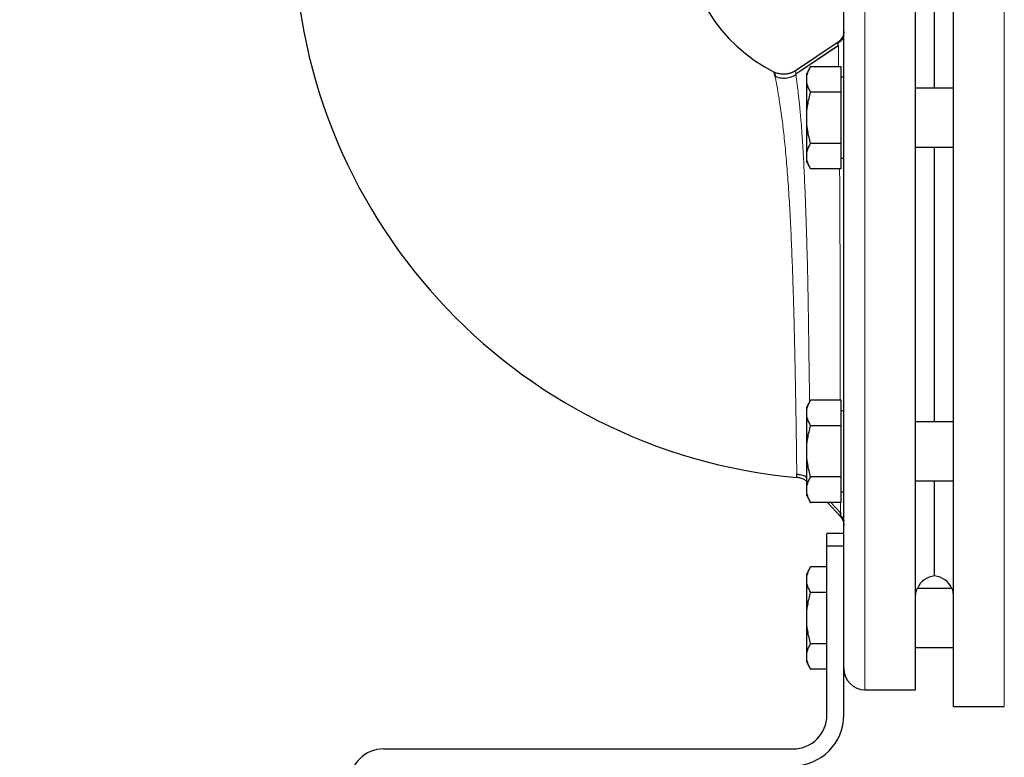
# Model space of a CAD drawing. Units: millimetres. Extents: x 0 to 420, y 0 to 297.
# Drawn here: x 84 to 96, y 217 to 226 of the extents above; entities that cross this region are included whole.
import ezdxf

# ---------------------------------------------------------------- set-up
doc = ezdxf.new("R2010")
doc.units = ezdxf.units.MM
doc.styles.add('SLDTEXTSTYLE0', font='TXT', dxfattribs={"width": 0.605})
doc.dimstyles.new('SLDDIMSTYLE0', dxfattribs={"dimtxt": 3.5, "dimasz": 3.5, "dimexe": 0, "dimexo": 0.0625, "dimgap": 0.875, "dimtad": 1, "dimlfac": 20, "dimrnd": 1e-09, "dimzin": 12, "dimdsep": 46, "dimtxsty": 'SLDTEXTSTYLE0', "dimsah": 1, "dimcen": 0.09, "dimadec": 0, "dimazin": 3, "dimtfac": 1, "dimtdec": 3, "dimtofl": 0, "dimtmove": 0, "dimatfit": 3, "dimfxl": 1, "dimfrac": 2, "dimtolj": 1, "dimtzin": 12, "dimarcsym": 0})

# ---------------------------------------------------------------- blocks, each defined once
blk = doc.blocks.new('_D_5')
at = {"color": 7, "linetype": 'Continuous', "lineweight": 0}
for p, q in [((77.118, 242.197), (77.118, 171.373)), ((159.468, 203.551), (159.468, 171.373)), ((77.118, 172.373), (159.468, 172.373))]:
    blk.add_line(p, q, dxfattribs=at)
at = {"color": 7, "linetype": 'Continuous', "lineweight": 18}
for points in [[(77.118, 172.373), (80.618, 171.835), (80.618, 172.912)], [(159.468, 172.373), (155.968, 172.912), (155.968, 171.835)]]:
    blk.add_solid(points, dxfattribs=at)
at = {"color": 7, "linetype": 'Continuous', "lineweight": 18, "insert": (112.946, 176.885), "char_height": 3.5, "attachment_point": 1, "style": 'SLDTEXTSTYLE0'}
blk.add_mtext('1647', dxfattribs=at)
blk = doc.blocks.new('_D_6')
at = {"color": 7, "linetype": 'Continuous', "lineweight": 0}
for p, q in [((85.489, 272.851), (63.406, 272.851)), ((64.406, 272.851), (64.406, 202.401)), ((108.112, 202.401), (63.406, 202.401))]:
    blk.add_line(p, q, dxfattribs=at)
at = {"color": 7, "linetype": 'Continuous', "lineweight": 18}
for points in [[(64.406, 272.851), (63.867, 269.351), (64.944, 269.351)], [(64.406, 202.401), (64.944, 205.901), (63.867, 205.901)]]:
    blk.add_solid(points, dxfattribs=at)
at = {"color": 7, "linetype": 'Continuous', "lineweight": 18, "insert": (59.894, 232.278), "char_height": 3.5, "attachment_point": 1, "rotation": 90, "style": 'SLDTEXTSTYLE0'}
blk.add_mtext('1409', dxfattribs=at)

msp = doc.modelspace()

# ---------------------------------------------------------------- linework, layer by layer
at = {"color": 7, "linetype": 'Continuous', "lineweight": 25}
for p, q in [((95.31804, 222.80052), (95.31804, 227.80052)), ((94.86804, 218.00052), (94.86804, 227.60052)), ((93.44441, 225.33309), (93.95175, 225.67414)), ((93.95297, 225.62942), (93.44947, 225.28988)), ((93.95271, 225.62885), (93.44993, 225.2899)), ((93.62493, 225.38174), (93.57804, 225.30052)), ((93.62493, 225.38174), (93.98804, 225.38174)), ((93.98804, 225.07863), (93.98804, 225.38174)), ((93.45107, 225.28339), (93.45025, 225.28944)), ((93.57804, 225.23019), (93.57804, 225.30052)), ((94.01804, 225.25427), (93.98804, 225.25427)), ((93.57804, 224.77552), (93.57804, 225.23019)), ((93.98804, 225.07863), (93.62493, 225.07863)), ((93.98804, 224.47242), (93.98804, 225.07863)), ((95.31804, 225.12552), (94.86804, 225.12552)), ((93.57804, 224.32086), (93.57804, 224.77552)), ((93.98804, 224.47242), (93.62493, 224.47242)), ((93.98804, 224.16931), (93.98804, 224.47242)), ((93.57804, 224.25052), (93.57804, 224.32086)), ((94.86804, 224.42552), (95.31804, 224.42552)), ((93.57804, 224.25052), (93.62493, 224.16931)), ((93.98804, 224.29677), (94.01804, 224.29677)), ((93.98804, 224.16931), (93.62493, 224.16931)), ((95.31804, 217.80052), (95.31804, 222.80052)), ((93.62493, 221.43174), (93.57804, 221.35052)), ((93.98804, 221.43174), (93.62493, 221.43174)), ((93.98804, 221.12863), (93.98804, 221.43174)), ((93.57804, 221.28019), (93.57804, 221.35052)), ((94.01804, 221.30427), (93.98804, 221.30427)), ((93.57804, 220.82552), (93.57804, 221.28019)), ((95.31804, 221.17552), (94.86804, 221.17552)), ((93.62493, 221.12863), (93.98804, 221.12863)), ((93.98804, 220.52242), (93.98804, 221.12863)), ((93.57804, 220.37086), (93.57804, 220.82552)), ((93.98804, 220.52242), (93.62493, 220.52242)), ((93.98804, 220.21931), (93.98804, 220.52242)), ((94.86804, 220.47552), (95.31804, 220.47552)), ((93.57804, 220.30052), (93.57804, 220.37086)), ((93.57804, 220.30052), (93.62493, 220.21931)), ((93.98804, 220.34677), (94.01804, 220.34677)), ((93.62493, 220.21931), (93.62515, 220.21893)), ((93.98804, 220.21931), (93.62493, 220.21931)), ((93.97806, 220.05146), (93.82257, 220.21931)), ((93.86347, 220.21931), (93.98021, 220.0955)), ((94.01804, 219.85058), (93.81804, 219.85058)), ((93.81804, 219.70058), (93.81804, 219.85058)), ((94.01804, 219.70058), (93.81804, 219.70058)), ((93.81804, 217.70057), (93.81804, 219.70058)), ((93.62493, 219.45674), (93.57804, 219.37552)), ((93.62515, 219.45712), (93.62493, 219.45674)), ((93.81804, 219.45674), (93.62493, 219.45674)), ((93.57804, 219.30519), (93.57804, 219.37552)), ((93.57804, 218.85052), (93.57804, 219.30519)), ((95.29717, 219.20052), (94.88891, 219.20052)), ((93.81804, 219.15363), (93.62493, 219.15363)), ((93.57804, 218.39586), (93.57804, 218.85052)), ((94.01804, 217.70057), (94.01804, 218.7137)), ((93.62493, 218.54742), (93.81804, 218.54742)), ((94.86804, 218.50052), (95.31804, 218.50052)), ((93.57804, 218.32552), (93.57804, 218.39586)), ((93.57804, 218.32552), (93.62493, 218.24431)), ((93.62493, 218.24431), (93.62515, 218.24393)), ((93.81804, 218.24431), (93.62493, 218.24431)), ((94.26804, 218.00052), (94.86804, 218.00052)), ((94.86804, 218.00052), (94.86829, 218.00052)), ((95.31804, 217.80052), (95.91804, 217.80052)), ((88.56799, 217.30057), (93.41804, 217.30057))]:
    msp.add_line(p, q, dxfattribs=at)
at = {"color": 8, "linetype": 'Continuous', "lineweight": 18}
for p, q in [((95.91804, 217.80052), (95.91804, 227.80009)), ((94.26804, 218.00052), (94.26804, 227.60052))]:
    msp.add_line(p, q, dxfattribs=at)
at = {"color": 7, "linetype": 'Continuous', "lineweight": 25, "flags": 128}
for points in [[(95.09304, 225.12552), (95.09304, 225.24093), (95.09304, 225.40881), (95.09304, 225.5634), (95.09304, 225.7039), (95.09304, 225.82962), (95.09304, 225.93989), (95.09304, 226.03418), (95.09304, 226.11198), (95.09304, 226.17291), (95.09304, 226.21665), (95.09304, 226.24298), (95.09304, 226.25178)], [(95.09304, 221.17552), (95.09304, 221.36682), (95.09304, 221.59444), (95.09304, 221.82819), (95.09304, 222.06691), (95.09304, 222.30936), (95.09304, 222.55432), (95.09304, 222.80052), (95.09304, 223.04673), (95.09304, 223.29169), (95.09304, 223.53414), (95.09304, 223.77286), (95.09304, 224.00661), (95.09304, 224.23423), (95.09304, 224.42552)], [(95.09304, 219.34927), (95.09304, 219.35806), (95.09304, 219.3844), (95.09304, 219.42814), (95.09304, 219.48907), (95.09304, 219.56687), (95.09304, 219.66115), (95.09304, 219.77143), (95.09304, 219.89715), (95.09304, 220.03765), (95.09304, 220.19224), (95.09304, 220.36012), (95.09304, 220.47552)]]:
    msp.add_lwpolyline(points, dxfattribs=at)
at = {"color": 7, "linetype": 'Continuous', "lineweight": 25}
for centre, radius, start, end in [((94.05554, 227.03802), 6.55, 180, 264.793612), ((94.05554, 227.03802), 1.925, 180, 243.375146), ((95.11804, 219.10052), 0.25, 95.73917, 156.421822), ((95.06804, 219.10052), 0.25, 23.578178, 84.260839), ((94.26804, 218.25052), 0.25, 180, 270), ((93.41804, 217.70057), 0.6, 270, 0), ((93.41804, 217.70057), 0.4, 270, 0), ((88.56799, 216.90057), 0.4, 90, 180)]:
    msp.add_arc(centre, radius, start, end, dxfattribs=at)
for points, knots in [([(94.01804, 218.71389), (94.01804, 218.72089), (94.01804, 218.73488), (94.01804, 218.75642), (94.01804, 218.77835), (94.01804, 218.80071), (94.01804, 218.82349), (94.01804, 218.8467), (94.01804, 218.87034), (94.01804, 218.8944), (94.01804, 218.91888), (94.01804, 218.94379), (94.01804, 218.96912), (94.01804, 218.99487), (94.01804, 219.02105), (94.01804, 219.04766), (94.01804, 219.07469), (94.01804, 219.12954), (94.01804, 219.21475), (94.01804, 219.33452), (94.01804, 219.46034), (94.01804, 219.63584), (94.01804, 219.86918), (94.01804, 220.16953), (94.01804, 220.48806), (94.01804, 220.82269), (94.01804, 221.17099), (94.01804, 221.53064), (94.01804, 221.89907), (94.01804, 222.27377), (94.01804, 222.65212), (94.01804, 223.03149), (94.01804, 223.40928), (94.01804, 223.78281), (94.01804, 224.14957), (94.01804, 224.50692), (94.01804, 224.8525), (94.01804, 225.18376), (94.01804, 225.49858), (94.01804, 225.79458), (94.01804, 226.06993), (94.01804, 226.32246), (94.01804, 226.5507), (94.01804, 226.75278), (94.01804, 226.92759), (94.01804, 227.04931), (94.01804, 227.13191), (94.01804, 227.18633), (94.01804, 227.23311), (94.01804, 227.26571), (94.01804, 227.28793), (94.01804, 227.30265), (94.01804, 227.3154), (94.01804, 227.32618), (94.01804, 227.33501), (94.01804, 227.34183), (94.01804, 227.34683), (94.01804, 227.3485), (94.01804, 227.34933)], [0, 0, 0, 0, 0.00391443, 0.0078259, 0.01173485, 0.01564169, 0.01954684, 0.02345074, 0.0273538, 0.03125645, 0.03515912, 0.03906223, 0.04296621, 0.04687147, 0.05077846, 0.05468758, 0.05859927, 0.06251393, 0.07815414, 0.0937677, 0.1093818, 0.12502364, 0.15627062, 0.18751977, 0.2187668, 0.2500159, 0.28126288, 0.31251203, 0.34375896, 0.37500816, 0.40625509, 0.43750429, 0.46875127, 0.50000042, 0.53124745, 0.56249655, 0.59374358, 0.62499268, 0.65623971, 0.68748881, 0.71873584, 0.74998494, 0.78123197, 0.81248107, 0.8437281, 0.8749772, 0.89061745, 0.90623102, 0.92184511, 0.9374869, 0.9453127, 0.95312838, 0.96093733, 0.96874294, 0.97654861, 0.98435775, 0.99217375, 1, 1, 1, 1]), ([(94.01372, 225.74798), (94.01092, 225.73902), (94.0053, 225.72105), (93.99035, 225.6969), (93.97173, 225.67582), (93.95647, 225.66527), (93.94896, 225.66007)], [0, 0, 0, 0, 0.25262914, 0.50644271, 0.75694785, 1, 1, 1, 1]), ([(94.01804, 225.79868), (94.01804, 225.78692), (94.01665, 225.77481), (94.01079, 225.75093), (94.00632, 225.73916), (93.99458, 225.71711), (93.98732, 225.70683), (93.97078, 225.68863), (93.96151, 225.68071), (93.95175, 225.67415)], [0, 0, 0, 0, 0.25, 0.25, 0.5, 0.5, 0.75, 0.75, 1, 1, 1, 1]), ([(94.01637, 225.77493), (94.01564, 225.7695), (94.01402, 225.75738), (94.01076, 225.71805), (94.00895, 225.69634)], [0, 0, 0, 0, 0.44813643, 1, 1, 1, 1]), ([(93.95273, 225.62881), (93.95273, 225.62916), (93.95265, 225.63397), (93.9525, 225.64172), (93.95229, 225.65165), (93.95214, 225.6585), (93.95207, 225.66102), (93.95206, 225.66166)], [0, 0, 0, 0, 0.02266788, 0.31491767, 0.60773402, 0.90084659, 1, 1, 1, 1]), ([(93.57804, 225.23019), (93.57804, 225.25605), (93.58252, 225.28157), (93.59885, 225.33203), (93.61064, 225.35698), (93.62493, 225.38174)], [0, 0, 0, 0, 0.5, 0.5, 1, 1, 1, 1]), ([(93.19286, 225.31715), (93.19285, 225.31712), (93.19283, 225.31705), (93.19296, 225.31635), (93.1932, 225.31521), (93.19357, 225.31361), (93.19392, 225.31216), (93.19409, 225.31143)], [0, 0, 0, 0, 0.19965462, 0.39947808, 0.59947426, 0.79964696, 1, 1, 1, 1]), ([(93.44441, 225.33309), (93.44146, 225.33116), (93.43549, 225.32726), (93.42609, 225.32181), (93.4162, 225.31661), (93.40581, 225.31174), (93.39494, 225.30724), (93.38359, 225.30318), (93.37179, 225.29958), (93.35956, 225.29652), (93.34694, 225.29403), (93.33397, 225.29217), (93.31772, 225.29071), (93.29827, 225.29035), (93.27591, 225.29196), (93.25395, 225.29553), (93.23266, 225.30098), (93.21219, 225.30804), (93.19926, 225.31414), (93.19286, 225.31716)], [0, 0, 0, 0, 0.03995896, 0.08108507, 0.12336879, 0.16679502, 0.21134265, 0.25698417, 0.30368533, 0.35140489, 0.40009443, 0.44969824, 0.50015341, 0.58539824, 0.67029749, 0.75451518, 0.83773139, 0.91964916, 1, 1, 1, 1]), ([(93.19286, 225.31715), (93.19464, 225.31403), (93.19825, 225.30772), (93.20174, 225.28693), (93.20534, 225.26539), (93.20587, 225.26223)], [0, 0, 0, 0, 0.45582949, 0.92014444, 1, 1, 1, 1]), ([(93.2044, 225.26328), (93.2023, 225.27363), (93.19774, 225.29615), (93.19537, 225.30607), (93.19409, 225.31143)], [0, 0, 0, 0, 0.45987302, 1, 1, 1, 1]), ([(93.45337, 225.28523), (93.43447, 225.27437), (93.39598, 225.25224), (93.32917, 225.23943), (93.26116, 225.24235), (93.21974, 225.25868), (93.1994, 225.2667)], [0, 0, 0, 0, 0.2454757, 0.49998084, 0.75449604, 1, 1, 1, 1]), ([(93.62493, 225.07863), (93.61064, 225.10339), (93.59885, 225.12834), (93.58252, 225.17881), (93.57804, 225.20432), (93.57804, 225.23019)], [0, 0, 0, 0, 0.5, 0.5, 1, 1, 1, 1]), ([(93.57804, 224.77552), (93.57804, 224.82725), (93.58252, 224.87829), (93.59885, 224.97921), (93.61064, 225.02912), (93.62493, 225.07863)], [0, 0, 0, 0, 0.5, 0.5, 1, 1, 1, 1]), ([(93.62493, 224.47242), (93.61064, 224.52193), (93.59885, 224.57184), (93.58252, 224.67276), (93.57804, 224.7238), (93.57804, 224.77552)], [0, 0, 0, 0, 0.5, 0.5, 1, 1, 1, 1]), ([(93.57804, 224.32086), (93.57804, 224.34672), (93.58252, 224.37224), (93.59885, 224.42271), (93.61064, 224.44766), (93.62493, 224.47242)], [0, 0, 0, 0, 0.5, 0.5, 1, 1, 1, 1]), ([(93.62493, 224.16931), (93.61064, 224.19406), (93.59885, 224.21902), (93.58252, 224.26948), (93.57804, 224.295), (93.57804, 224.32086)], [0, 0, 0, 0, 0.5, 0.5, 1, 1, 1, 1]), ([(93.57804, 221.28019), (93.57804, 221.30605), (93.58252, 221.33157), (93.59885, 221.38203), (93.61064, 221.40698), (93.62493, 221.43174)], [0, 0, 0, 0, 0.5, 0.5, 1, 1, 1, 1]), ([(93.62493, 221.12863), (93.61064, 221.15339), (93.59885, 221.17834), (93.58252, 221.22881), (93.57804, 221.25432), (93.57804, 221.28019)], [0, 0, 0, 0, 0.5, 0.5, 1, 1, 1, 1]), ([(93.57804, 220.82552), (93.57804, 220.87725), (93.58252, 220.92829), (93.59885, 221.02921), (93.61064, 221.07912), (93.62493, 221.12863)], [0, 0, 0, 0, 0.5, 0.5, 1, 1, 1, 1]), ([(93.62493, 220.52242), (93.61064, 220.57193), (93.59885, 220.62184), (93.58252, 220.72276), (93.57804, 220.7738), (93.57804, 220.82552)], [0, 0, 0, 0, 0.5, 0.5, 1, 1, 1, 1]), ([(93.46049, 220.55518), (93.47744, 220.5532), (93.51678, 220.54862), (93.55737, 220.53259), (93.57629, 220.51673), (93.57804, 220.51526)], [0, 0, 0, 0, 0.40724727, 0.94505042, 1, 1, 1, 1]), ([(93.46055, 220.55514), (93.47746, 220.55317), (93.51678, 220.54858), (93.55736, 220.53253), (93.57629, 220.51664), (93.57804, 220.51517)], [0, 0, 0, 0, 0.40641003, 0.9450575, 1, 1, 1, 1]), ([(93.46117, 220.51505), (93.4611, 220.51704), (93.46099, 220.52074), (93.46088, 220.54577), (93.46083, 220.5573)], [0, 0, 0, 0, 0.53942922, 1, 1, 1, 1]), ([(93.57804, 220.46882), (93.56904, 220.47633), (93.54809, 220.49382), (93.50696, 220.50795), (93.47642, 220.51268), (93.46117, 220.51505)], [0, 0, 0, 0, 0.27335488, 0.63698916, 1, 1, 1, 1]), ([(93.57804, 220.37086), (93.57804, 220.39672), (93.58252, 220.42224), (93.59885, 220.47271), (93.61064, 220.49766), (93.62493, 220.52242)], [0, 0, 0, 0, 0.5, 0.5, 1, 1, 1, 1]), ([(93.62493, 220.21931), (93.61064, 220.24406), (93.59885, 220.26902), (93.58252, 220.31948), (93.57804, 220.345), (93.57804, 220.37086)], [0, 0, 0, 0, 0.5, 0.5, 1, 1, 1, 1]), ([(93.97554, 220.06528), (93.98743, 220.05426), (94.01143, 220.032), (94.01581, 220.00606), (94.01803, 219.99296)], [0, 0, 0, 0, 0.49502426, 1, 1, 1, 1]), ([(93.97741, 220.10441), (93.97762, 220.08615), (93.97784, 220.06767), (93.9779, 220.0633), (93.9779, 220.06325)], [0, 0, 0, 0, 0.98775119, 1, 1, 1, 1]), ([(93.97741, 220.10441), (93.97762, 220.08615), (93.97784, 220.06767), (93.9779, 220.0633), (93.9779, 220.06325)], [0, 0, 0, 0, 0.98775086, 1, 1, 1, 1]), ([(93.97796, 220.0643), (93.9779, 220.07008), (93.97781, 220.07787), (93.97763, 220.09547), (93.97758, 220.10002)], [0, 0, 0, 0, 0.7416001, 1, 1, 1, 1]), ([(93.97796, 220.0643), (93.9779, 220.07008), (93.97781, 220.07787), (93.97763, 220.09547), (93.97758, 220.10002)], [0, 0, 0, 0, 0.74160023, 1, 1, 1, 1]), ([(93.97806, 220.05146), (93.9902, 220.03837), (94.00048, 220.02242), (94.01442, 219.9873), (94.01803, 219.96819), (94.01804, 219.94954)], [0, 0, 0, 0, 0.5, 0.5, 1, 1, 1, 1]), ([(93.57804, 219.30519), (93.57804, 219.33105), (93.58252, 219.35657), (93.59885, 219.40703), (93.61064, 219.43198), (93.62493, 219.45674)], [0, 0, 0, 0, 0.5, 0.5, 1, 1, 1, 1]), ([(93.62493, 219.15363), (93.61064, 219.17839), (93.59885, 219.20334), (93.58252, 219.25381), (93.57804, 219.27932), (93.57804, 219.30519)], [0, 0, 0, 0, 0.5, 0.5, 1, 1, 1, 1]), ([(94.86804, 219.10831), (94.86805, 219.1232), (94.86955, 219.13624), (94.87377, 219.15895), (94.87651, 219.16863), (94.88184, 219.18447), (94.88433, 219.1904), (94.88787, 219.19844), (94.88891, 219.20052), (94.88891, 219.20052)], [0, 0, 0, 0, 0.25, 0.25, 0.5, 0.5, 0.75, 0.75, 1, 1, 1, 1]), ([(95.31804, 219.1083), (95.31803, 219.1232), (95.31653, 219.13623), (95.31231, 219.15894), (95.30957, 219.16863), (95.30424, 219.18447), (95.30174, 219.1904), (95.2982, 219.19844), (95.29717, 219.20052), (95.29717, 219.20052)], [0, 0, 0, 0, 0.25, 0.25, 0.5, 0.5, 0.75, 0.75, 1, 1, 1, 1]), ([(93.57804, 218.85052), (93.57804, 218.90225), (93.58252, 218.95329), (93.59885, 219.05421), (93.61064, 219.10412), (93.62493, 219.15363)], [0, 0, 0, 0, 0.5, 0.5, 1, 1, 1, 1]), ([(93.62493, 218.54742), (93.61064, 218.59693), (93.59885, 218.64684), (93.58252, 218.74776), (93.57804, 218.7988), (93.57804, 218.85052)], [0, 0, 0, 0, 0.5, 0.5, 1, 1, 1, 1]), ([(93.57804, 218.39586), (93.57804, 218.42172), (93.58252, 218.44724), (93.59885, 218.49771), (93.61064, 218.52266), (93.62493, 218.54742)], [0, 0, 0, 0, 0.5, 0.5, 1, 1, 1, 1]), ([(93.62493, 218.24431), (93.61064, 218.26906), (93.59885, 218.29402), (93.58252, 218.34448), (93.57804, 218.37), (93.57804, 218.39586)], [0, 0, 0, 0, 0.5, 0.5, 1, 1, 1, 1])]:
    msp.add_open_spline(points, degree=3, knots=knots, dxfattribs=at)
at = {"color": 8, "linetype": 'Continuous', "lineweight": 18}
for points, knots in [([(93.95206, 225.66166), (93.95199, 225.66426), (93.95186, 225.66939), (93.95175, 225.67278), (93.9517, 225.67416), (93.95169, 225.67422), (93.95169, 225.67424)], [0, 0, 0, 0, 0.32948673, 0.64975026, 0.87219873, 1, 1, 1, 1]), ([(93.95694, 225.38174), (93.95652, 225.40517), (93.95559, 225.45773), (93.95445, 225.51975), (93.95362, 225.57545), (93.95308, 225.60923), (93.9528, 225.62481), (93.95273, 225.62881)], [0, 0, 0, 0, 0.20247068, 0.454316387, 0.681080539, 0.918106419, 1, 1, 1, 1]), ([(93.46083, 220.5573), (93.46083, 220.55784), (93.46078, 220.56933), (93.46023, 220.61122), (93.45911, 220.69402), (93.45741, 220.81804), (93.45512, 220.98538), (93.45242, 221.16772), (93.44937, 221.35468), (93.44619, 221.53946), (93.44263, 221.7317), (93.43852, 221.93688), (93.43369, 222.15358), (93.4281, 222.3798), (93.42196, 222.60335), (93.41423, 222.85464), (93.40421, 223.13579), (93.39102, 223.44401), (93.37535, 223.74607), (93.35687, 224.03513), (93.33507, 224.31006), (93.31453, 224.51966), (93.29705, 224.67224), (93.28329, 224.78147), (93.26879, 224.88644), (93.25468, 224.97973), (93.24188, 225.05784), (93.22901, 225.13243), (93.21665, 225.20027), (93.20799, 225.24591), (93.20488, 225.26097), (93.2044, 225.26328)], [0, 0, 0, 0, 0.00168247, 0.03616681, 0.07086484, 0.11817335, 0.16452741, 0.20949895, 0.24563944, 0.28102719, 0.31551133, 0.3489663, 0.38584727, 0.42173621, 0.45650948, 0.49007297, 0.53780798, 0.58617021, 0.6344964, 0.68407872, 0.73343567, 0.78478588, 0.8097071, 0.8333769, 0.86106074, 0.88885792, 0.9108557, 0.93307622, 0.96531619, 0.99469147, 1, 1, 1, 1]), ([(93.44441, 225.33309), (93.44431, 225.33262), (93.44411, 225.33156), (93.44551, 225.3205), (93.44756, 225.3057), (93.44927, 225.29283), (93.44971, 225.28955)], [0, 0, 0, 0, 0.24293849, 0.55115212, 0.88535719, 1, 1, 1, 1]), ([(93.44441, 225.33309), (93.44431, 225.33262), (93.44411, 225.33156), (93.44551, 225.3205), (93.44756, 225.3057), (93.44927, 225.29283), (93.44971, 225.28955)], [0, 0, 0, 0, 0.24293856, 0.55115212, 0.88535698, 1, 1, 1, 1]), ([(93.61249, 221.4102), (93.61231, 221.42337), (93.61142, 221.48754), (93.60958, 221.61171), (93.60711, 221.78028), (93.60476, 221.94589), (93.60254, 222.1046), (93.60043, 222.2563), (93.59833, 222.40991), (93.59589, 222.57103), (93.59325, 222.7288), (93.59003, 222.8957), (93.58622, 223.05987), (93.58094, 223.25521), (93.5749, 223.45337), (93.5684, 223.64344), (93.56245, 223.80234), (93.55677, 223.9443), (93.55069, 224.08403), (93.54426, 224.21995), (93.5373, 224.35281), (93.53003, 224.47614), (93.5218, 224.60001), (93.51068, 224.74384), (93.4968, 224.89592), (93.48241, 225.03146), (93.47204, 225.11934), (93.46518, 225.17486), (93.46066, 225.21036), (93.45692, 225.23937), (93.45392, 225.26219), (93.45197, 225.2768), (93.45119, 225.28256), (93.45107, 225.28339)], [0, 0, 0, 0, 0.01019248, 0.04966578, 0.08905527, 0.12751223, 0.16016364, 0.19217526, 0.22404138, 0.25638814, 0.29191619, 0.3209326, 0.35862955, 0.39258378, 0.44158254, 0.48265714, 0.51440451, 0.54601158, 0.57839115, 0.61154126, 0.64394437, 0.6781704, 0.70874104, 0.74694666, 0.80580107, 0.85857431, 0.90219647, 0.92462346, 0.94534944, 0.9643847, 0.98173143, 0.99739227, 1, 1, 1, 1]), ([(93.97518, 221.43174), (93.97501, 221.47535), (93.97455, 221.58988), (93.9741, 221.77925), (93.97389, 221.99413), (93.97389, 222.20597), (93.97413, 222.42393), (93.97425, 222.6421), (93.97414, 222.8451), (93.97353, 223.05099), (93.97259, 223.27532), (93.97133, 223.5156), (93.97017, 223.73554), (93.9693, 223.9051), (93.96866, 224.04544), (93.96832, 224.12624), (93.96813, 224.16931)], [0, 0, 0, 0, 0.05327563, 0.13991755, 0.21595618, 0.29285451, 0.36983852, 0.44843659, 0.52271662, 0.58256681, 0.66435251, 0.7591439, 0.83935228, 0.90474353, 0.94923807, 1, 1, 1, 1]), ([(93.97758, 220.10002), (93.97748, 220.10955), (93.97722, 220.13323), (93.97687, 220.17417), (93.97676, 220.21017), (93.97674, 220.21931)], [0, 0, 0, 0, 0.3345033, 0.8312227, 1, 1, 1, 1]), ([(93.97809, 220.05149), (93.97809, 220.05184), (93.97809, 220.05224), (93.97797, 220.06297), (93.97796, 220.0643)], [0, 0, 0, 0, 0.87614837, 1, 1, 1, 1]), ([(93.97806, 220.05146), (93.9902, 220.03837), (94.00048, 220.02242), (94.01442, 219.9873), (94.01803, 219.96819), (94.01804, 219.94954)], [0, 0, 0, 0, 0.5, 0.5, 1, 1, 1, 1])]:
    msp.add_open_spline(points, degree=3, knots=knots, dxfattribs=at)

# ---------------------------------------------------------------- dimensions: what is measured, and where the dimension line sits
at = {"color": 7, "linetype": 'Continuous', "lineweight": 18}
dim = msp.add_linear_dim(base=(64.40579, 202.40052), p1=(85.58909, 272.85052), p2=(108.21158, 202.40052), angle=270, dimstyle='SLDDIMSTYLE0', dxfattribs=at)
dim.commit()
dim.dimension.update_dxf_attribs({"geometry": '_D_6', "text_midpoint": (64.40579, 237.62552), "dimtype": 160})
dim = msp.add_linear_dim(base=(159.46804, 172.37334), p1=(77.11804, 242.2974), p2=(159.46804, 203.65052), dimstyle='SLDDIMSTYLE0', dxfattribs=at)
dim.commit()
dim.dimension.update_dxf_attribs({"geometry": '_D_5', "text_midpoint": (118.29304, 172.37334), "dimtype": 160})

doc.saveas('drawing.dxf')
